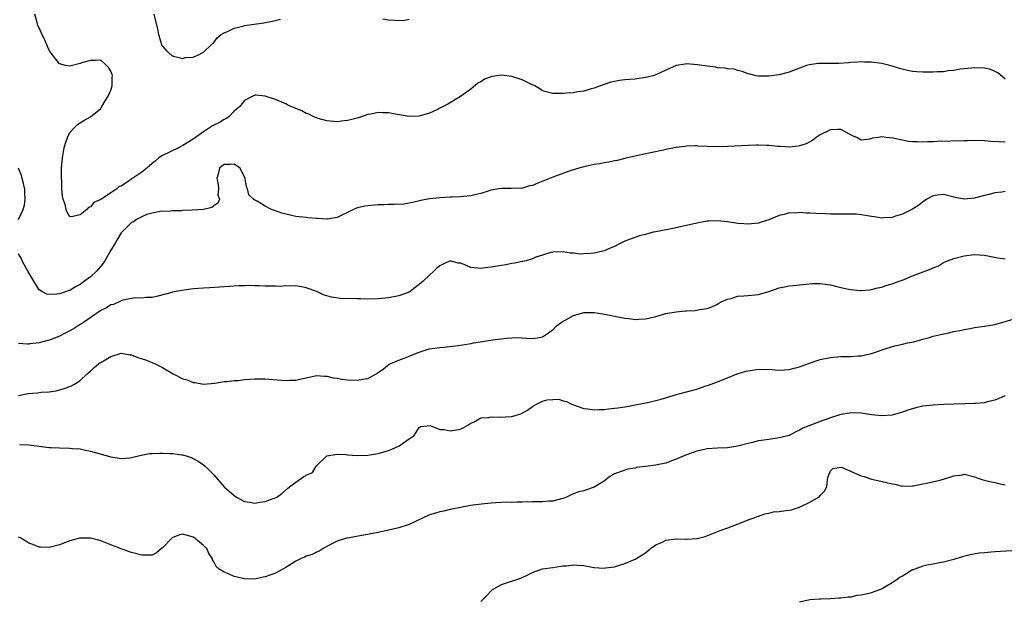
# Model space of a CAD drawing. Units: inches. Extents: x 2628000 to 2631000, y 1467000 to 1470000.
# Drawn here: x 2628249 to 2628441, y 1468821 to 1468934 of the extents above; entities that cross this region are included whole.
import ezdxf

# ---------------------------------------------------------------- set-up
doc = ezdxf.new("R2010")
doc.units = ezdxf.units.IN
doc.header["$MEASUREMENT"] = 0
doc.layers.add('LD26281467_2ft', color=242, linetype='Continuous')

msp = doc.modelspace()

# ---------------------------------------------------------------- linework, layer by layer
at = {"layer": 'LD26281467_2ft'}
for points, elevation in [([(2628441, 1468922.34), (2628439.58, 1468923.58), (2628438.2, 1468924.2), (2628437, 1468924.46), (2628435, 1468924.55), (2628434.48, 1468924.48), (2628433, 1468924.36), (2628432.25, 1468924.25), (2628431, 1468924.02), (2628429.93, 1468923.93), (2628429, 1468923.77), (2628427.76, 1468923.76), (2628427, 1468923.67), (2628425.71, 1468923.71), (2628425, 1468923.69), (2628423.78, 1468923.78), (2628423, 1468923.85), (2628422.02, 1468924.02), (2628420.42, 1468924.42), (2628419, 1468924.89), (2628418.56, 1468925), (2628417, 1468925.36), (2628415, 1468925.63), (2628413.66, 1468925.66), (2628413, 1468925.71), (2628412.35, 1468925.65), (2628411, 1468925.57), (2628410.51, 1468925.49), (2628408.65, 1468925.35), (2628404.65, 1468925.35), (2628402.87, 1468925.13), (2628402.37, 1468925), (2628400.14, 1468924.14), (2628399, 1468923.72), (2628397, 1468923.18), (2628395, 1468922.89), (2628393, 1468922.9), (2628392.53, 1468923), (2628391.32, 1468923.32), (2628391, 1468923.39), (2628389.85, 1468923.85), (2628389, 1468924.01), (2628388.26, 1468924.26), (2628387, 1468924.35), (2628386.49, 1468924.49), (2628385, 1468924.54), (2628384.64, 1468924.64), (2628383, 1468924.83), (2628381.13, 1468925.13), (2628379, 1468925.28), (2628378.74, 1468925.26), (2628377, 1468924.97), (2628375, 1468924.1), (2628373, 1468923.16), (2628372.47, 1468923), (2628371.31, 1468922.69), (2628371, 1468922.63), (2628369, 1468922.36), (2628367, 1468922.17), (2628365.96, 1468922.04), (2628365, 1468921.87), (2628364.28, 1468921.72), (2628363, 1468921.31), (2628362.75, 1468921.25), (2628361, 1468920.6), (2628360.43, 1468920.43), (2628359, 1468920.02), (2628357.86, 1468919.86), (2628357, 1468919.7), (2628355.62, 1468919.62), (2628355, 1468919.55), (2628353, 1468919.53), (2628351, 1468920.06), (2628350.44, 1468920.44), (2628349.49, 1468921), (2628349, 1468921.24), (2628348.58, 1468921.42), (2628347, 1468922.23), (2628345, 1468922.87), (2628343, 1468923.12), (2628341.15, 1468922.85), (2628339.68, 1468922.32), (2628339, 1468921.84), (2628338.42, 1468921.58), (2628337, 1468920.41), (2628335, 1468918.95), (2628332.55, 1468917.45), (2628331.64, 1468917), (2628331, 1468916.66), (2628330.39, 1468916.39), (2628329, 1468915.7), (2628327, 1468915.11), (2628325, 1468915.04), (2628321.65, 1468915.65), (2628321, 1468915.79), (2628319.81, 1468915.81), (2628319, 1468915.87), (2628317.55, 1468915.55), (2628317, 1468915.45), (2628315.19, 1468914.81), (2628313.6, 1468914.4), (2628313, 1468914.27), (2628311.86, 1468914.14), (2628311, 1468914.03), (2628309, 1468914.19), (2628307.33, 1468914.67), (2628307, 1468914.79), (2628306.48, 1468915), (2628305.49, 1468915.49), (2628305, 1468915.68), (2628304.15, 1468916.15), (2628303, 1468916.6), (2628302.73, 1468916.73), (2628301.98, 1468917), (2628301.36, 1468917.36), (2628301, 1468917.53), (2628299, 1468918.39), (2628297, 1468919.02), (2628295.22, 1468919.22), (2628295, 1468919.21), (2628294.63, 1468919), (2628293, 1468918.17), (2628292.1, 1468917), (2628291, 1468916.07), (2628289.92, 1468915), (2628289.37, 1468914.63), (2628289, 1468914.49), (2628288.09, 1468913.91), (2628287, 1468913.35), (2628286.78, 1468913.22), (2628285, 1468912.08), (2628283, 1468910.64), (2628281, 1468909.39), (2628280.15, 1468909), (2628277, 1468907.5), (2628276.32, 1468907), (2628275.62, 1468906.38), (2628275, 1468905.9), (2628274.01, 1468905), (2628273, 1468904.26), (2628271.06, 1468902.94), (2628270.6, 1468902.6), (2628269, 1468901.54), (2628268.58, 1468901.42), (2628268.27, 1468901.14), (2628268.12, 1468901), (2628267, 1468900.22), (2628265.13, 1468899), (2628265.04, 1468898.96), (2628265, 1468898.9), (2628263.68, 1468898.32), (2628263, 1468897.51), (2628262.64, 1468897.36), (2628262.28, 1468897), (2628261, 1468895.93), (2628259.58, 1468895.58), (2628259, 1468895.57), (2628258.45, 1468896.45), (2628258.29, 1468897), (2628258.07, 1468897.93), (2628257.72, 1468899), (2628257.58, 1468899.58), (2628257.46, 1468901), (2628257.45, 1468901.14), (2628257.44, 1468902.56), (2628257.39, 1468903), (2628257.37, 1468903.37), (2628257.4, 1468905), (2628257.54, 1468907), (2628257.9, 1468909), (2628258.14, 1468909.86), (2628258.55, 1468911), (2628259, 1468911.93), (2628260, 1468913), (2628260.51, 1468913.49), (2628261, 1468913.85), (2628261.71, 1468914.29), (2628263, 1468915), (2628265, 1468916.65), (2628265.24, 1468917), (2628265.87, 1468918.13), (2628266.47, 1468919), (2628267, 1468920.17), (2628267.25, 1468921), (2628267.26, 1468922.74), (2628267.28, 1468923), (2628267.22, 1468923.23), (2628267, 1468923.89), (2628266.56, 1468924.56), (2628266.16, 1468925), (2628265, 1468926.02), (2628264.02, 1468925.98), (2628263, 1468925.99), (2628261.54, 1468925.54), (2628261, 1468925.35), (2628259, 1468924.83), (2628258.18, 1468925), (2628257, 1468925.29), (2628255.38, 1468927.38), (2628255, 1468928), (2628254.68, 1468928.68), (2628254.55, 1468929), (2628254.19, 1468929.81), (2628253.4, 1468931.4), (2628253, 1468932.34), (2628252.78, 1468932.78), (2628252.72, 1468933), (2628252.63, 1468933.37), (2628252.16, 1468935)], 11210), ([(2628275.35, 1468935), (2628276.04, 1468932.04), (2628276.26, 1468931), (2628276.91, 1468928.91), (2628277, 1468928.74), (2628277.81, 1468927.81), (2628278.89, 1468926.89), (2628279, 1468926.84), (2628279.17, 1468926.83), (2628281, 1468926.38), (2628281.47, 1468926.53), (2628283, 1468926.61), (2628283.24, 1468926.76), (2628283.88, 1468927), (2628285, 1468927.59), (2628286.52, 1468929), (2628286.73, 1468929.27), (2628287, 1468929.46), (2628287.66, 1468930.34), (2628288.46, 1468931), (2628289, 1468931.35), (2628289.56, 1468931.56), (2628291, 1468932.28), (2628292.64, 1468932.64), (2628293, 1468932.76), (2628296.73, 1468933.27), (2628298.41, 1468933.59), (2628300, 1468934)], 11208), ([(2628319.93, 1468934.07), (2628321, 1468933.89), (2628322.22, 1468933.78), (2628323, 1468933.75), (2628324.19, 1468933.81), (2628325, 1468933.99)], 11208), ([(2628441, 1468910.05), (2628439.86, 1468910.14), (2628438.18, 1468910.18), (2628437, 1468910.31), (2628435, 1468910.37), (2628433.68, 1468910.32), (2628433, 1468910.33), (2628427.8, 1468910.2), (2628427, 1468910.13), (2628425.88, 1468910.12), (2628425, 1468910.05), (2628423.87, 1468910.13), (2628423, 1468910.13), (2628422.22, 1468910.22), (2628421, 1468910.44), (2628419.15, 1468910.85), (2628417.86, 1468911), (2628417, 1468911.08), (2628416.32, 1468911), (2628415.18, 1468910.82), (2628414.63, 1468910.63), (2628413, 1468910.47), (2628412.13, 1468911), (2628411.31, 1468911.31), (2628410.02, 1468912.02), (2628409, 1468912.53), (2628408.53, 1468912.53), (2628407, 1468912.45), (2628405, 1468911.49), (2628404.2, 1468911), (2628403.56, 1468910.44), (2628403, 1468910.15), (2628402.26, 1468909.74), (2628401, 1468909.34), (2628400.73, 1468909.27), (2628399, 1468909.12), (2628397.25, 1468909.25), (2628396.76, 1468909.24), (2628395, 1468909.41), (2628394.6, 1468909.4), (2628393, 1468909.48), (2628392.54, 1468909.46), (2628391, 1468909.42), (2628387, 1468909.2), (2628385, 1468909.16), (2628383, 1468909.25), (2628381.29, 1468909.29), (2628381, 1468909.33), (2628380.67, 1468909.33), (2628379, 1468909.28), (2628378.76, 1468909.24), (2628376.97, 1468909.03), (2628375, 1468908.63), (2628374.5, 1468908.5), (2628371.97, 1468907.97), (2628369.5, 1468907.5), (2628367, 1468906.92), (2628365.5, 1468906.5), (2628365, 1468906.42), (2628363.85, 1468906.15), (2628363, 1468906.04), (2628362.13, 1468905.87), (2628361, 1468905.73), (2628360.42, 1468905.58), (2628359, 1468905.3), (2628358.05, 1468905), (2628356.55, 1468904.55), (2628353, 1468903.29), (2628351.36, 1468902.64), (2628350.07, 1468902.07), (2628349, 1468901.67), (2628348.42, 1468901.58), (2628347.08, 1468901.14), (2628347, 1468901.11), (2628344.92, 1468901.08), (2628343, 1468901.08), (2628342.48, 1468901), (2628341, 1468900.72), (2628340.57, 1468900.57), (2628339, 1468900.07), (2628337.81, 1468899.81), (2628337, 1468899.6), (2628335.53, 1468899.53), (2628335, 1468899.44), (2628333.39, 1468899.39), (2628333, 1468899.35), (2628331, 1468899.25), (2628329, 1468899.04), (2628327.29, 1468898.71), (2628325.69, 1468898.31), (2628325, 1468898.18), (2628323.97, 1468898.03), (2628322.08, 1468897.92), (2628321, 1468897.92), (2628320.13, 1468897.87), (2628319, 1468897.85), (2628317, 1468897.7), (2628316.4, 1468897.6), (2628315, 1468897.32), (2628314.76, 1468897.24), (2628314.17, 1468897), (2628313, 1468896.39), (2628311.82, 1468895.82), (2628311, 1468895.39), (2628309.11, 1468895.11), (2628309, 1468895.08), (2628307.21, 1468895.21), (2628307, 1468895.2), (2628305.36, 1468895.36), (2628305, 1468895.38), (2628303, 1468895.62), (2628301.85, 1468895.85), (2628301, 1468896.07), (2628300.27, 1468896.27), (2628298.79, 1468896.79), (2628298.27, 1468897), (2628297, 1468897.61), (2628295.42, 1468898.58), (2628295, 1468898.81), (2628294.73, 1468899), (2628293.84, 1468899.84), (2628293.56, 1468901), (2628293.48, 1468901.14), (2628293.36, 1468901.36), (2628293.13, 1468903), (2628293, 1468903.32), (2628292.42, 1468904.42), (2628292.16, 1468905), (2628291, 1468905.81), (2628290.26, 1468905.74), (2628289, 1468905.7), (2628288.58, 1468905.42), (2628288.14, 1468905), (2628287.84, 1468903.84), (2628287.6, 1468903), (2628287.82, 1468902.19), (2628287.92, 1468901.14), (2628287.93, 1468901), (2628287.79, 1468899.79), (2628288.1, 1468899), (2628287.81, 1468898.19), (2628287, 1468897.69), (2628286.66, 1468897.34), (2628285, 1468896.99), (2628282.82, 1468896.82), (2628281, 1468896.77), (2628280.73, 1468896.73), (2628279, 1468896.71), (2628278.67, 1468896.67), (2628276.58, 1468896.58), (2628275, 1468896.24), (2628274, 1468896), (2628273, 1468895.55), (2628271.97, 1468895), (2628271.4, 1468894.6), (2628271, 1468894.45), (2628269.54, 1468893), (2628269, 1468892.41), (2628268.14, 1468891), (2628267.74, 1468890.26), (2628267, 1468889.06), (2628265.8, 1468887), (2628265.49, 1468886.51), (2628265, 1468885.92), (2628264.57, 1468885.43), (2628264.16, 1468885), (2628263, 1468883.88), (2628261.84, 1468883), (2628261.34, 1468882.66), (2628261, 1468882.38), (2628260.09, 1468881.91), (2628259, 1468881.24), (2628258.81, 1468881.19), (2628258.32, 1468881), (2628257, 1468880.56), (2628256.49, 1468880.49), (2628255, 1468880.42), (2628254.51, 1468880.51), (2628253.57, 1468881), (2628253, 1468881.33), (2628251.97, 1468883), (2628251, 1468884.66), (2628250.84, 1468885), (2628250.59, 1468885.41), (2628249.71, 1468887), (2628249.51, 1468887.51), (2628249, 1468888.32)], 11212), ([(2628249, 1468895.02), (2628249.93, 1468897), (2628250.16, 1468897.84), (2628250.32, 1468899), (2628250.24, 1468900.24), (2628250.22, 1468901), (2628250.18, 1468901.14), (2628249.96, 1468902.04), (2628249.75, 1468903), (2628249.57, 1468903.57), (2628248.99, 1468905)], 11212), ([(2628441, 1468900.46), (2628440.36, 1468900.36), (2628439, 1468900.18), (2628437.89, 1468899.89), (2628437, 1468899.69), (2628435.23, 1468899.23), (2628435, 1468899.18), (2628433, 1468898.99), (2628431.29, 1468899.29), (2628431, 1468899.37), (2628429, 1468899.86), (2628427.75, 1468899.75), (2628427, 1468899.65), (2628425.75, 1468899), (2628425.33, 1468898.67), (2628425, 1468898.47), (2628424.21, 1468897.79), (2628422.97, 1468897.03), (2628421, 1468896.04), (2628419.65, 1468895.65), (2628419, 1468895.42), (2628417.35, 1468895.35), (2628417, 1468895.31), (2628415.56, 1468895.56), (2628415, 1468895.61), (2628413.83, 1468895.83), (2628413, 1468895.95), (2628412.03, 1468896.03), (2628410.09, 1468896.09), (2628407, 1468896.09), (2628406.14, 1468896.14), (2628404.19, 1468896.19), (2628403, 1468896.25), (2628402.25, 1468896.25), (2628401, 1468896.36), (2628400.26, 1468896.26), (2628399, 1468896.29), (2628397.98, 1468895.98), (2628397, 1468895.81), (2628395, 1468894.98), (2628393.52, 1468894.48), (2628393, 1468894.32), (2628391, 1468894.1), (2628390.15, 1468894.15), (2628389, 1468894.24), (2628387, 1468894.56), (2628385, 1468894.77), (2628383.32, 1468894.68), (2628383, 1468894.68), (2628381, 1468894.34), (2628376.67, 1468893.33), (2628373, 1468892.6), (2628372.53, 1468892.53), (2628371, 1468892.13), (2628369.85, 1468891.85), (2628367.48, 1468891), (2628367, 1468890.78), (2628365.8, 1468890.2), (2628365, 1468889.75), (2628364.45, 1468889.55), (2628363, 1468888.94), (2628361, 1468888.48), (2628360.39, 1468888.39), (2628359, 1468888.34), (2628358.28, 1468888.28), (2628357, 1468888.48), (2628356.45, 1468888.45), (2628355, 1468888.7), (2628353, 1468888.65), (2628352.58, 1468888.58), (2628351, 1468888.1), (2628349.69, 1468887.69), (2628349, 1468887.37), (2628347.81, 1468887), (2628347.15, 1468886.85), (2628347, 1468886.83), (2628345.5, 1468886.5), (2628345, 1468886.43), (2628343.81, 1468886.19), (2628343, 1468886.07), (2628341, 1468885.72), (2628340.34, 1468885.66), (2628339, 1468885.47), (2628338.42, 1468885.58), (2628337, 1468885.71), (2628335.75, 1468886.25), (2628335, 1468886.51), (2628334.55, 1468886.55), (2628333, 1468886.96), (2628331.64, 1468886.36), (2628331, 1468886.01), (2628330.44, 1468885.56), (2628329.8, 1468885), (2628329, 1468884.2), (2628327.74, 1468883), (2628327, 1468882.39), (2628326.2, 1468881.8), (2628325.25, 1468881), (2628325, 1468880.88), (2628323, 1468880.19), (2628321, 1468879.78), (2628319, 1468879.56), (2628317, 1468879.5), (2628315.57, 1468879.57), (2628315, 1468879.57), (2628311.68, 1468879.68), (2628309.91, 1468879.91), (2628309, 1468880.2), (2628308.36, 1468880.36), (2628307.04, 1468881), (2628305, 1468881.75), (2628304.1, 1468881.9), (2628303, 1468882.13), (2628301.97, 1468882.03), (2628301, 1468882.1), (2628300.01, 1468881.99), (2628299, 1468882.02), (2628297, 1468882.03), (2628295.86, 1468882.14), (2628295, 1468882.1), (2628293.79, 1468882.21), (2628293, 1468882.14), (2628291.86, 1468882.14), (2628286.26, 1468881.73), (2628285, 1468881.68), (2628283, 1468881.51), (2628280.77, 1468881.23), (2628279, 1468880.89), (2628278.83, 1468880.83), (2628276.13, 1468880.13), (2628275, 1468879.86), (2628273.83, 1468879.83), (2628273, 1468879.72), (2628271.76, 1468879.76), (2628271, 1468879.65), (2628269.33, 1468879.33), (2628269, 1468879.22), (2628268.57, 1468879), (2628267.49, 1468878.51), (2628267, 1468878.4), (2628266.16, 1468877.84), (2628265, 1468877.29), (2628261.65, 1468875), (2628261.28, 1468874.72), (2628261, 1468874.56), (2628260.04, 1468873.96), (2628259, 1468873.37), (2628258.74, 1468873.25), (2628258.25, 1468873), (2628257, 1468872.34), (2628255.88, 1468871.88), (2628255, 1468871.55), (2628253, 1468871.04), (2628251.19, 1468870.81), (2628251, 1468870.78), (2628250.77, 1468870.77), (2628249, 1468870.92)], 11214), ([(2628249, 1468860.78), (2628250.86, 1468861.14), (2628252.68, 1468861.32), (2628253.44, 1468861.44), (2628255, 1468861.51), (2628256.31, 1468861.69), (2628257.88, 1468862.12), (2628259.31, 1468862.69), (2628259.89, 1468863), (2628261, 1468863.69), (2628262.4, 1468865), (2628263, 1468865.51), (2628263.75, 1468866.25), (2628264.67, 1468867), (2628265, 1468867.21), (2628267, 1468868.37), (2628269, 1468869.01), (2628270.72, 1468868.72), (2628271, 1468868.69), (2628272.2, 1468868.2), (2628273.7, 1468867.7), (2628275, 1468867.18), (2628275.14, 1468867.14), (2628275.45, 1468867), (2628277, 1468866.22), (2628279.09, 1468865), (2628281, 1468864.05), (2628281.84, 1468863.84), (2628283, 1468863.31), (2628283.33, 1468863.33), (2628285, 1468862.98), (2628287.2, 1468863.2), (2628289, 1468863.52), (2628289.52, 1468863.52), (2628291, 1468863.68), (2628291.72, 1468863.72), (2628293, 1468863.87), (2628293.93, 1468863.93), (2628295, 1468864.02), (2628296.01, 1468864.01), (2628297, 1468864.02), (2628301, 1468863.7), (2628301.74, 1468863.74), (2628303, 1468863.75), (2628304, 1468864), (2628305, 1468864.2), (2628307, 1468864.64), (2628308.52, 1468864.52), (2628309, 1468864.53), (2628310.21, 1468864.21), (2628311, 1468864.13), (2628311.93, 1468863.93), (2628313, 1468863.82), (2628315, 1468863.73), (2628315.94, 1468863.94), (2628317, 1468864.06), (2628318.87, 1468865.13), (2628319, 1468865.23), (2628320.04, 1468865.96), (2628321.15, 1468866.85), (2628323, 1468867.66), (2628324.06, 1468868.06), (2628325, 1468868.44), (2628326.48, 1468869), (2628327, 1468869.23), (2628328.32, 1468869.68), (2628329, 1468869.84), (2628331, 1468870.12), (2628331.82, 1468870.18), (2628334.53, 1468870.53), (2628335.38, 1468870.62), (2628337.09, 1468870.91), (2628337.54, 1468871), (2628339.31, 1468871.31), (2628341.67, 1468871.67), (2628343, 1468871.82), (2628343.95, 1468871.95), (2628346.05, 1468872.05), (2628347.95, 1468871.95), (2628349, 1468871.87), (2628349.99, 1468871.99), (2628351, 1468872.21), (2628352.16, 1468873), (2628352.63, 1468873.37), (2628353, 1468873.53), (2628353.68, 1468874.32), (2628354.59, 1468875), (2628355, 1468875.26), (2628355.49, 1468875.49), (2628357, 1468876.36), (2628359, 1468876.9), (2628361, 1468876.92), (2628362.69, 1468876.69), (2628363, 1468876.61), (2628364.37, 1468876.37), (2628365, 1468876.19), (2628366.05, 1468876.05), (2628367, 1468875.83), (2628367.78, 1468875.78), (2628369, 1468875.59), (2628369.65, 1468875.65), (2628371, 1468875.69), (2628371.92, 1468875.92), (2628373, 1468876.17), (2628375, 1468876.71), (2628377, 1468877.07), (2628378.78, 1468877.22), (2628379, 1468877.26), (2628380.67, 1468877.33), (2628381.52, 1468877.52), (2628383, 1468877.71), (2628383.94, 1468878.06), (2628385, 1468878.53), (2628385.28, 1468878.72), (2628385.76, 1468879), (2628387, 1468879.55), (2628387.68, 1468879.68), (2628389, 1468880.12), (2628390.14, 1468880.14), (2628391, 1468880.25), (2628392.37, 1468880.37), (2628393, 1468880.4), (2628395, 1468880.99), (2628397, 1468881.72), (2628398.05, 1468881.95), (2628399, 1468882.1), (2628399.8, 1468882.2), (2628401, 1468882.29), (2628401.6, 1468882.4), (2628403.43, 1468882.57), (2628405, 1468882.57), (2628405.49, 1468882.51), (2628407, 1468882.28), (2628407.97, 1468882.03), (2628409, 1468881.82), (2628410.53, 1468881.47), (2628411, 1468881.41), (2628412.78, 1468881.22), (2628413, 1468881.22), (2628414.63, 1468881.37), (2628415, 1468881.38), (2628416.25, 1468881.75), (2628417, 1468881.85), (2628417.81, 1468882.19), (2628419, 1468882.48), (2628419.36, 1468882.64), (2628420.39, 1468883), (2628421, 1468883.23), (2628423, 1468884.05), (2628426.59, 1468885.41), (2628427, 1468885.64), (2628428, 1468886), (2628429, 1468886.64), (2628429.75, 1468887), (2628431, 1468887.45), (2628433, 1468887.98), (2628435, 1468888.2), (2628437, 1468888.06), (2628439.59, 1468887.59), (2628441, 1468887.39)], 11216), ([(2628249.23, 1468851.23), (2628251, 1468851.18), (2628255, 1468850.69), (2628255.32, 1468850.68), (2628257, 1468850.58), (2628259, 1468850.54), (2628259.52, 1468850.48), (2628261, 1468850.37), (2628261.81, 1468850.19), (2628263, 1468849.95), (2628267, 1468848.83), (2628269, 1468848.53), (2628270.68, 1468848.68), (2628271, 1468848.7), (2628272.85, 1468849.15), (2628274.53, 1468849.46), (2628275, 1468849.51), (2628276.43, 1468849.57), (2628277, 1468849.58), (2628278.51, 1468849.49), (2628279, 1468849.49), (2628280.76, 1468849.24), (2628281, 1468849.22), (2628282.69, 1468848.69), (2628283, 1468848.55), (2628283.97, 1468847.97), (2628285, 1468847.26), (2628285.31, 1468847), (2628286.19, 1468846.19), (2628287, 1468845.32), (2628289.05, 1468843), (2628291, 1468841.3), (2628291.44, 1468841), (2628293, 1468840.18), (2628294.01, 1468840.01), (2628295, 1468839.81), (2628296, 1468840), (2628297, 1468840.13), (2628298.77, 1468840.77), (2628299, 1468840.84), (2628299.3, 1468841), (2628300.28, 1468841.72), (2628301.33, 1468842.67), (2628301.74, 1468843), (2628303, 1468843.93), (2628304.55, 1468845), (2628304.87, 1468845.13), (2628305, 1468845.26), (2628306.2, 1468845.8), (2628306.9, 1468847), (2628309, 1468849.02), (2628311, 1468849.35), (2628312.71, 1468849.29), (2628313, 1468849.25), (2628315, 1468849.09), (2628317, 1468849.18), (2628318.55, 1468849.45), (2628319, 1468849.51), (2628321, 1468850.09), (2628321.64, 1468850.36), (2628323.07, 1468851), (2628325, 1468852.35), (2628326.03, 1468853), (2628327, 1468854.52), (2628327.28, 1468854.72), (2628329.09, 1468854.91), (2628331, 1468854.19), (2628331.84, 1468854.16), (2628333, 1468853.88), (2628335, 1468854.23), (2628335.53, 1468854.47), (2628336.45, 1468855), (2628337, 1468855.38), (2628337.67, 1468855.67), (2628339, 1468856.42), (2628340.52, 1468856.52), (2628341, 1468856.64), (2628342.57, 1468856.57), (2628345, 1468856.7), (2628346.76, 1468857.24), (2628348.05, 1468857.95), (2628349, 1468858.65), (2628349.24, 1468858.76), (2628349.65, 1468859), (2628351, 1468859.66), (2628351.91, 1468859.91), (2628353, 1468860.01), (2628354.08, 1468860.08), (2628355, 1468859.76), (2628355.63, 1468859.63), (2628356.81, 1468859), (2628359, 1468858.26), (2628359.8, 1468858.2), (2628361, 1468857.98), (2628361.97, 1468858.03), (2628363, 1468858.03), (2628363.84, 1468858.16), (2628365, 1468858.29), (2628365.6, 1468858.4), (2628367, 1468858.58), (2628367.35, 1468858.65), (2628369, 1468858.93), (2628371.43, 1468859.43), (2628373, 1468859.81), (2628374.09, 1468860.09), (2628377.02, 1468861), (2628379, 1468861.52), (2628380.21, 1468861.79), (2628381, 1468862.03), (2628382.59, 1468862.59), (2628383.24, 1468862.76), (2628383.78, 1468863), (2628385, 1468863.46), (2628385.79, 1468863.79), (2628387, 1468864.23), (2628388.88, 1468865), (2628390.52, 1468865.48), (2628391, 1468865.59), (2628393, 1468865.89), (2628394.14, 1468865.86), (2628395, 1468865.88), (2628396.24, 1468865.76), (2628397, 1468865.72), (2628399, 1468865.83), (2628399.92, 1468866.08), (2628401, 1468866.35), (2628401.47, 1468866.53), (2628402.74, 1468867), (2628405, 1468867.77), (2628407, 1468868.19), (2628409, 1468868.34), (2628410.37, 1468868.37), (2628411, 1468868.35), (2628412.49, 1468868.49), (2628413, 1468868.5), (2628415, 1468868.92), (2628418.01, 1468869.99), (2628419.54, 1468870.46), (2628421, 1468870.76), (2628422.02, 1468871), (2628423.25, 1468871.25), (2628425, 1468871.75), (2628426.02, 1468872.02), (2628427, 1468872.31), (2628428.72, 1468872.72), (2628430.07, 1468873), (2628431, 1468873.21), (2628432.5, 1468873.5), (2628433, 1468873.63), (2628434.18, 1468873.82), (2628435, 1468873.99), (2628437, 1468874.26), (2628439, 1468874.62), (2628443, 1468875.73)], 11218), ([(2628441, 1468860.74), (2628440.55, 1468860.55), (2628439, 1468859.84), (2628437.52, 1468859.52), (2628437, 1468859.35), (2628435.24, 1468859.24), (2628435, 1468859.2), (2628433.16, 1468859.16), (2628429.03, 1468859.03), (2628427, 1468858.92), (2628425, 1468858.7), (2628423.6, 1468858.4), (2628422.06, 1468857.94), (2628421, 1468857.51), (2628419, 1468856.94), (2628417, 1468856.85), (2628415, 1468857.04), (2628413, 1468857.34), (2628411, 1468857.4), (2628410.67, 1468857.33), (2628409, 1468857.05), (2628407, 1468856.43), (2628405, 1468855.71), (2628401.61, 1468854.39), (2628401, 1468854.02), (2628400.27, 1468853.73), (2628398.94, 1468853), (2628397, 1468852.51), (2628395, 1468852.24), (2628394.06, 1468852.06), (2628393, 1468851.94), (2628391.56, 1468851.56), (2628391, 1468851.45), (2628389, 1468850.9), (2628387, 1468850.6), (2628385, 1468850.53), (2628383, 1468850.37), (2628381.89, 1468850.11), (2628381, 1468849.94), (2628379, 1468849.26), (2628377, 1468848.38), (2628376.07, 1468848.07), (2628375, 1468847.64), (2628373.28, 1468847.28), (2628373, 1468847.2), (2628371, 1468846.94), (2628369.26, 1468846.74), (2628369, 1468846.67), (2628367.56, 1468846.44), (2628367, 1468846.27), (2628365.79, 1468845.79), (2628365, 1468845.52), (2628364.65, 1468845.35), (2628364.09, 1468845), (2628363, 1468844.14), (2628361, 1468842.93), (2628359.56, 1468842.44), (2628359, 1468842.24), (2628357.96, 1468842.04), (2628357, 1468841.62), (2628356.52, 1468841.48), (2628355.62, 1468841), (2628355, 1468840.74), (2628354.67, 1468840.67), (2628353, 1468840.23), (2628352.21, 1468840.21), (2628351, 1468840.1), (2628350.08, 1468840.08), (2628349, 1468840.1), (2628347, 1468840.02), (2628346.02, 1468840.02), (2628345, 1468839.99), (2628344, 1468840), (2628341.9, 1468839.9), (2628341, 1468839.83), (2628339.7, 1468839.7), (2628337.43, 1468839.43), (2628337, 1468839.36), (2628335, 1468839), (2628333, 1468838.57), (2628331.75, 1468838.25), (2628331, 1468838.16), (2628330.13, 1468837.87), (2628329, 1468837.56), (2628327.75, 1468837), (2628325, 1468835.66), (2628323, 1468835.02), (2628321, 1468834.55), (2628319, 1468834.14), (2628313, 1468833.05), (2628312.8, 1468833), (2628311, 1468832.46), (2628309.83, 1468831.83), (2628309, 1468831.41), (2628308.31, 1468831), (2628307.52, 1468830.48), (2628307, 1468830.32), (2628306.18, 1468829.82), (2628305, 1468829.51), (2628304.67, 1468829.33), (2628303.9, 1468829), (2628303, 1468828.56), (2628301, 1468827.29), (2628299, 1468826.2), (2628298.11, 1468825.89), (2628297, 1468825.47), (2628296.6, 1468825.4), (2628295, 1468825.07), (2628293, 1468825.1), (2628291, 1468825.55), (2628290, 1468826), (2628289, 1468826.37), (2628288.03, 1468827), (2628287.48, 1468827.48), (2628287, 1468828.42), (2628286.78, 1468828.78), (2628286.74, 1468829), (2628286.06, 1468830.06), (2628285.65, 1468831), (2628285, 1468831.59), (2628284.23, 1468832.23), (2628283.35, 1468833), (2628283, 1468833.21), (2628281, 1468833.77), (2628280.36, 1468833.64), (2628278.94, 1468833.06), (2628277, 1468831.12), (2628276.82, 1468831), (2628275.83, 1468830.17), (2628275, 1468829.69), (2628273, 1468829.68), (2628271, 1468830.26), (2628270.44, 1468830.44), (2628269, 1468830.96), (2628267, 1468831.71), (2628265, 1468832.51), (2628264.6, 1468832.6), (2628263, 1468833.05), (2628261, 1468833.02), (2628260.9, 1468833), (2628259, 1468832.51), (2628258.18, 1468832.18), (2628257, 1468831.75), (2628255, 1468831.18), (2628253.27, 1468831.27), (2628253, 1468831.27), (2628251.77, 1468831.77), (2628251, 1468832.06), (2628250.41, 1468832.41), (2628249.48, 1468833), (2628249, 1468833.24)], 11220), ([(2628339, 1468820.7), (2628339.27, 1468821), (2628340.14, 1468821.86), (2628341, 1468822.8), (2628341.24, 1468823), (2628343, 1468824.01), (2628346.76, 1468825.24), (2628348.12, 1468825.88), (2628349, 1468826.35), (2628351, 1468827.03), (2628353, 1468827.32), (2628353.35, 1468827.35), (2628355, 1468827.61), (2628355.65, 1468827.65), (2628357, 1468827.82), (2628357.75, 1468827.75), (2628359, 1468827.68), (2628359.57, 1468827.57), (2628361, 1468827.33), (2628363, 1468827.19), (2628363.24, 1468827.24), (2628365, 1468827.47), (2628365.73, 1468827.73), (2628367, 1468828.1), (2628369, 1468828.93), (2628371, 1468830.18), (2628371.98, 1468831), (2628373, 1468831.73), (2628374.24, 1468832.24), (2628375, 1468832.63), (2628377, 1468832.87), (2628378.83, 1468832.83), (2628379, 1468832.81), (2628381, 1468832.93), (2628381.32, 1468833), (2628382.65, 1468833.35), (2628385.52, 1468834.48), (2628387.02, 1468835), (2628390.24, 1468836.24), (2628391, 1468836.57), (2628392.17, 1468837), (2628392.75, 1468837.25), (2628393, 1468837.32), (2628394.25, 1468837.75), (2628395, 1468837.9), (2628395.89, 1468838.11), (2628397, 1468838.22), (2628398.4, 1468838.4), (2628399, 1468838.48), (2628399.44, 1468838.56), (2628401, 1468839.05), (2628403, 1468840.01), (2628404.67, 1468841), (2628404.86, 1468841.14), (2628405, 1468841.31), (2628405.84, 1468842.16), (2628406.31, 1468843), (2628406.46, 1468844.46), (2628406.54, 1468845), (2628407, 1468846.15), (2628407.44, 1468846.56), (2628409, 1468846.83), (2628409.25, 1468846.75), (2628413, 1468845.16), (2628413.56, 1468845), (2628414.62, 1468844.62), (2628415, 1468844.51), (2628416.25, 1468844.25), (2628417.88, 1468843.88), (2628419, 1468843.61), (2628419.52, 1468843.52), (2628421, 1468843.16), (2628423, 1468843.17), (2628423.19, 1468843.19), (2628425, 1468843.62), (2628425.69, 1468843.69), (2628428.3, 1468844.3), (2628429, 1468844.49), (2628431, 1468845.13), (2628432.64, 1468845.36), (2628433, 1468845.46), (2628435, 1468844.97), (2628436.44, 1468844.44), (2628437, 1468844.29), (2628438.04, 1468844.04), (2628439, 1468843.85), (2628439.68, 1468843.68), (2628441, 1468843.41)], 11222), ([(2628443.37, 1468830.63), (2628439, 1468830.36), (2628438.29, 1468830.29), (2628437, 1468830.19), (2628435.92, 1468830.08), (2628434.21, 1468829.79), (2628432.61, 1468829.39), (2628431, 1468828.89), (2628429, 1468828.32), (2628428.23, 1468828.23), (2628427, 1468827.96), (2628425.76, 1468827.76), (2628425, 1468827.6), (2628423.39, 1468827), (2628423.13, 1468826.87), (2628423, 1468826.83), (2628421.85, 1468826.15), (2628421, 1468825.63), (2628420.57, 1468825.44), (2628419.98, 1468825), (2628419, 1468824.34), (2628417.28, 1468823.28), (2628417, 1468823.13), (2628416.71, 1468823), (2628415.45, 1468822.55), (2628415, 1468822.4), (2628414.19, 1468822.19), (2628413, 1468821.95), (2628412.14, 1468821.86), (2628411, 1468821.57), (2628410.43, 1468821.57), (2628409, 1468821.34), (2628408.66, 1468821.34), (2628407, 1468821.23), (2628405.14, 1468821.14), (2628404.85, 1468821.15), (2628402.97, 1468821.03), (2628401, 1468820.58)], 11224)]:
    msp.add_lwpolyline(points, dxfattribs=dict(at, elevation=elevation))

doc.saveas('drawing.dxf')
